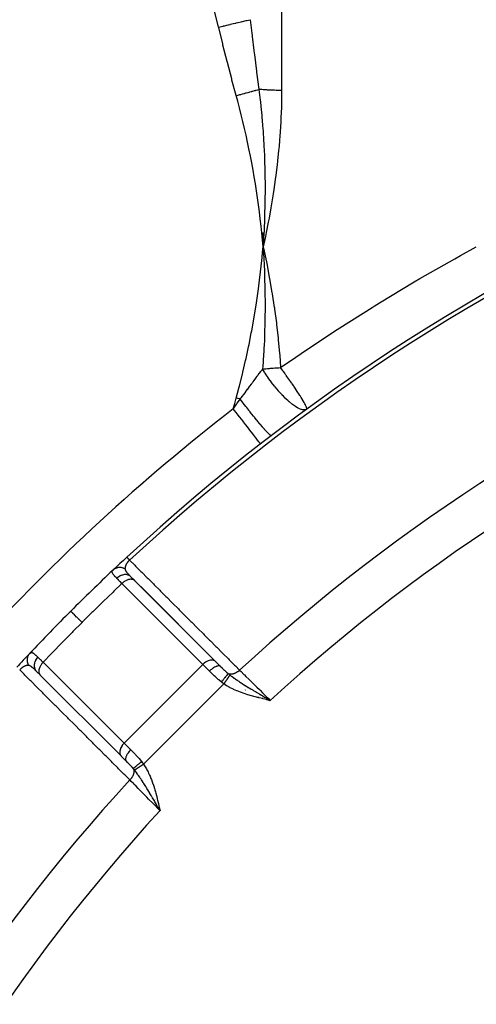
# Model space of a CAD drawing. Units: millimetres. Extents: x -345 to 575, y -401 to 401.
# Drawn here: x -316 to -295, y 42 to 86 of the extents above; entities that cross this region are included whole.
import ezdxf

# ---------------------------------------------------------------- set-up
doc = ezdxf.new("R2010")
doc.units = ezdxf.units.MM
doc.linetypes.add('DASHED', pattern=[9.652, 8.128, -1.524])
doc.layers.add('nevidi', color=4, linetype='DASHED')

msp = doc.modelspace()

# ---------------------------------------------------------------- linework, layer by layer
at = {"color": 2}
for p, q in [((-305.058, 76.632), (-305, 76)), ((-305.05, 76.633), (-305, 76)), ((-305.043, 76.634), (-305, 76)), ((-305.036, 76.634), (-305, 76)), ((-305.029, 76.635), (-305, 76)), ((-305.021, 76.636), (-305, 76)), ((-305.014, 76.637), (-305, 76)), ((-305.007, 76.637), (-305, 76)), ((-304.971, 76.641), (-305, 76)), ((-304.985, 76.64), (-305, 76)), ((-304.978, 76.64), (-305, 76)), ((-304.992, 76.639), (-305, 76)), ((-305, 76.638), (-305, 76)), ((-305.116, 67.149), (-305.118, 67.151)), ((-310.936, 61.179), (-310.768, 61.011)), ((-310.832, 61.075), (-310.884, 61.126)), ((-307.14, 57.382), (-310.772, 61.014)), ((-310.761, 61.003), (-310.772, 61.014)), ((-307.093, 57.335), (-310.499, 60.742)), ((-306.913, 57.154), (-307.14, 57.382)), ((-306.905, 57.148), (-306.913, 57.154)), ((-306.905, 57.148), (-306.912, 57.154)), ((-315.003, 56.761), (-315.179, 56.936)), ((-315.179, 56.936), (-315.173, 56.931)), ((-315.126, 56.884), (-315.118, 56.876)), ((-315.013, 56.771), (-311.381, 53.139)), ((-315.013, 56.771), (-315.003, 56.761)), ((-304.84, 55.719), (-304.682, 55.632)), ((-304.839, 55.722), (-304.682, 55.632)), ((-304.839, 55.72), (-304.682, 55.632)), ((-304.85, 55.675), (-304.682, 55.632)), ((-304.85, 55.674), (-304.682, 55.632)), ((-304.85, 55.672), (-304.682, 55.632)), ((-304.849, 55.679), (-304.682, 55.632)), ((-304.849, 55.677), (-304.682, 55.632)), ((-304.848, 55.684), (-304.682, 55.632)), ((-304.848, 55.682), (-304.682, 55.632)), ((-304.848, 55.68), (-304.682, 55.632)), ((-304.847, 55.687), (-304.682, 55.632)), ((-304.847, 55.686), (-304.682, 55.632)), ((-304.846, 55.693), (-304.682, 55.632)), ((-304.846, 55.691), (-304.682, 55.632)), ((-304.846, 55.689), (-304.682, 55.632)), ((-304.845, 55.696), (-304.682, 55.632)), ((-304.845, 55.694), (-304.682, 55.632)), ((-304.844, 55.701), (-304.682, 55.632)), ((-304.844, 55.7), (-304.682, 55.632)), ((-304.844, 55.698), (-304.682, 55.632)), ((-304.843, 55.705), (-304.682, 55.632)), ((-304.843, 55.703), (-304.682, 55.632)), ((-304.842, 55.71), (-304.682, 55.632)), ((-304.842, 55.708), (-304.682, 55.632)), ((-304.842, 55.706), (-304.682, 55.632)), ((-304.841, 55.713), (-304.682, 55.632)), ((-304.841, 55.712), (-304.682, 55.632)), ((-304.84, 55.717), (-304.682, 55.632)), ((-304.84, 55.715), (-304.682, 55.632)), ((-304.787, 55.693), (-304.734, 55.662)), ((-311.381, 53.139), (-311.371, 53.129)), ((-311.148, 52.905), (-311.371, 53.129)), ((-309.716, 50.828), (-309.632, 50.682)), ((-309.714, 50.828), (-309.632, 50.682)), ((-309.712, 50.828), (-309.632, 50.682)), ((-309.711, 50.829), (-309.632, 50.682)), ((-309.709, 50.829), (-309.632, 50.682)), ((-309.708, 50.829), (-309.632, 50.682)), ((-309.706, 50.83), (-309.632, 50.682)), ((-309.705, 50.83), (-309.632, 50.682)), ((-309.703, 50.831), (-309.632, 50.682)), ((-309.701, 50.831), (-309.632, 50.682)), ((-309.7, 50.831), (-309.632, 50.682)), ((-309.698, 50.832), (-309.632, 50.682)), ((-309.697, 50.832), (-309.632, 50.682)), ((-309.695, 50.832), (-309.632, 50.682)), ((-309.694, 50.833), (-309.632, 50.682)), ((-309.692, 50.833), (-309.632, 50.682)), ((-309.69, 50.833), (-309.632, 50.682)), ((-309.689, 50.834), (-309.632, 50.682)), ((-309.687, 50.834), (-309.632, 50.682)), ((-309.686, 50.834), (-309.632, 50.682)), ((-309.684, 50.835), (-309.632, 50.682)), ((-309.683, 50.835), (-309.632, 50.682)), ((-309.681, 50.836), (-309.632, 50.682)), ((-309.679, 50.836), (-309.632, 50.682)), ((-309.678, 50.836), (-309.632, 50.682)), ((-309.676, 50.837), (-309.632, 50.682)), ((-309.675, 50.837), (-309.632, 50.682)), ((-309.673, 50.837), (-309.632, 50.682)), ((-309.672, 50.838), (-309.632, 50.682)), ((-309.67, 50.838), (-309.632, 50.682)), ((-309.668, 50.838), (-309.632, 50.682))]:
    msp.add_line(p, q, dxfattribs=at)
for points in [[(-304.994, 76.093), (-304.995, 76.082), (-305, 76)], [(-305, 76), (-304.969, 75.449), (-304.965, 75.365), (-304.964, 75.358), (-304.962, 75.3)], [(-311.12, 62.062), (-311.121, 62.062), (-311.121, 62.063)], [(-309.632, 50.682), (-309.688, 50.778), (-309.717, 50.828)]]:
    msp.add_lwpolyline(points, dxfattribs=at)
for radius, start, end in [(90, 92.2252, 132.7748), (90, 132.7748, 133.31633), (90, 132.7748, 133.31099), (90, 133.31633, 135), (90, 135, 136.68367), (90, 135, 135.0308), (90, 135.67952, 135.69624), (90, 136.68367, 137.2252), (90, 136.60858, 136.68367), (55.5, 101.4316, 168.5684), (55, 119.4485, 150.5515)]:
    msp.add_arc((-250, -4), radius, start, end, dxfattribs=at)
at = {"layer": 'nevidi', "color": 7, "linetype": 'Continuous'}
for p, q in [((-304.172, 109.226), (-304.172, 83.026)), ((-305.118, 67.151), (-305.123, 67.158)), ((-307.709, 57.245), (-311.342, 60.877)), ((-310.065, 60.313), (-310.066, 60.312)), ((-314.877, 57.342), (-311.245, 53.709)), ((-307.709, 57.245), (-311.245, 53.709)), ((-307.411, 56.947), (-307.709, 57.245)), ((-306.767, 56.369), (-310.369, 52.767)), ((-305.669, 56.215), (-305.669, 56.215)), ((-305.802, 56.097), (-305.801, 56.098)), ((-305.212, 55.783), (-305.211, 55.784)), ((-305.205, 55.793), (-305.205, 55.794)), ((-305.166, 55.848), (-305.163, 55.852)), ((-314.645, 55.708), (-314.646, 55.706)), ((-311.245, 53.709), (-310.947, 53.411)), ((-310.043, 51.863), (-310.042, 51.864)), ((-309.971, 51.945), (-309.97, 51.946)), ((-310.206, 51.679), (-310.205, 51.68)), ((-310.175, 51.714), (-310.174, 51.715)), ((-310.163, 51.728), (-310.162, 51.729)), ((-309.881, 51.141), (-309.88, 51.142)), ((-309.866, 51.153), (-309.865, 51.153)), ((-309.846, 51.167), (-309.845, 51.168)), ((-309.825, 51.182), (-309.823, 51.183))]:
    msp.add_line(p, q, dxfattribs=at)
for points in [[(-307, 85.871), (-307.365, 87.33), (-307.398, 87.455), (-307.836, 88.988), (-307.874, 89.111), (-308.36, 90.628), (-308.401, 90.751), (-308.933, 92.254), (-308.977, 92.375), (-309.551, 93.863), (-309.565, 93.898)], [(-307, 85.871), (-306.799, 85.918), (-306.787, 85.921), (-306.749, 85.93), (-306.737, 85.933), (-306.571, 85.972), (-306.559, 85.974), (-306.484, 85.992), (-306.473, 85.995), (-306.349, 86.024), (-306.338, 86.026), (-306.23, 86.051), (-306.22, 86.054), (-306.137, 86.073), (-306.126, 86.076), (-305.991, 86.107), (-305.981, 86.11), (-305.936, 86.12), (-305.926, 86.123), (-305.771, 86.159), (-305.762, 86.161), (-305.75, 86.164), (-305.741, 86.166), (-305.586, 86.202)], [(-306.21, 82.791), (-306.401, 83.49), (-306.414, 83.541), (-306.607, 84.276), (-306.62, 84.327), (-306.806, 85.064), (-306.818, 85.115), (-306.996, 85.854), (-307, 85.871)], [(-305.586, 86.202), (-305.514, 85.593), (-305.501, 85.492), (-305.495, 85.441), (-305.418, 84.821), (-305.402, 84.694), (-305.396, 84.642), (-305.3, 83.892), (-305.298, 83.882), (-305.293, 83.841), (-305.193, 83.089), (-305.191, 83.072)], [(-306.21, 82.791), (-306.172, 82.801), (-306.162, 82.804), (-306.091, 82.823), (-306.082, 82.826), (-306.047, 82.836), (-306.039, 82.838), (-306.011, 82.846), (-306.001, 82.848), (-305.931, 82.868), (-305.921, 82.87), (-305.866, 82.886), (-305.858, 82.888), (-305.852, 82.89), (-305.842, 82.892), (-305.773, 82.911), (-305.763, 82.914), (-305.695, 82.933), (-305.688, 82.935), (-305.685, 82.935), (-305.68, 82.937), (-305.618, 82.954), (-305.608, 82.957), (-305.542, 82.975), (-305.533, 82.978), (-305.514, 82.983), (-305.507, 82.985), (-305.467, 82.996), (-305.458, 82.998), (-305.393, 83.016), (-305.384, 83.018), (-305.347, 83.029), (-305.34, 83.031), (-305.321, 83.036), (-305.312, 83.038), (-305.25, 83.056), (-305.242, 83.058), (-305.191, 83.072)], [(-305, 76), (-305.028, 76.304), (-305.061, 76.632), (-305.094, 76.935), (-305.132, 77.263), (-305.169, 77.566), (-305.213, 77.893), (-305.255, 78.195), (-305.303, 78.522), (-305.351, 78.823), (-305.404, 79.149), (-305.456, 79.449), (-305.516, 79.774), (-305.573, 80.073), (-305.637, 80.396), (-305.699, 80.695), (-305.769, 81.017), (-305.837, 81.314), (-305.912, 81.635), (-305.985, 81.931), (-306.066, 82.251), (-306.144, 82.546), (-306.21, 82.791)], [(-304.172, 83.026), (-304.234, 83.026), (-304.243, 83.026), (-304.271, 83.027), (-304.321, 83.027), (-304.331, 83.027), (-304.409, 83.028), (-304.418, 83.029), (-304.496, 83.03), (-304.505, 83.031), (-304.543, 83.032), (-304.582, 83.033), (-304.591, 83.033), (-304.667, 83.036), (-304.677, 83.037), (-304.752, 83.04), (-304.761, 83.041), (-304.809, 83.043), (-304.835, 83.045), (-304.844, 83.045), (-304.917, 83.05), (-304.926, 83.05), (-304.998, 83.055), (-305.007, 83.056), (-305.062, 83.06), (-305.077, 83.062), (-305.086, 83.062), (-305.155, 83.068), (-305.163, 83.069), (-305.191, 83.072)], [(-305.191, 83.072), (-305.16, 82.822), (-305.133, 82.592), (-305.123, 82.506), (-305.122, 82.495), (-305.086, 82.147), (-305.065, 81.936), (-305.059, 81.868), (-305.057, 81.84), (-305.026, 81.472), (-305.011, 81.282), (-305.007, 81.227), (-305.004, 81.187), (-304.979, 80.797), (-304.97, 80.63), (-304.967, 80.583), (-304.965, 80.534), (-304.946, 80.121), (-304.94, 79.977), (-304.939, 79.936), (-304.937, 79.882), (-304.925, 79.445), (-304.922, 79.326), (-304.922, 79.285), (-304.921, 79.231), (-304.916, 78.768), (-304.916, 78.677), (-304.916, 78.632), (-304.916, 78.581), (-304.92, 78.089), (-304.92, 78.027), (-304.921, 77.977), (-304.922, 77.933), (-304.934, 77.411), (-304.935, 77.38), (-304.937, 77.32), (-304.938, 77.286), (-304.96, 76.739), (-304.96, 76.735), (-304.963, 76.661)], [(-304.172, 83.026), (-304.172, 82.909), (-304.178, 82.451), (-304.183, 82.263), (-304.2, 81.805), (-304.209, 81.617), (-304.236, 81.159), (-304.25, 80.972), (-304.263, 80.793), (-304.287, 80.513), (-304.305, 80.325), (-304.352, 79.866), (-304.374, 79.678), (-304.43, 79.22), (-304.455, 79.032), (-304.521, 78.574), (-304.549, 78.387), (-304.624, 77.928), (-304.655, 77.747), (-304.738, 77.284), (-304.772, 77.104), (-304.864, 76.641), (-304.902, 76.458), (-305, 76)], [(-306.21, 69.209), (-306.089, 69.66), (-306.064, 69.757), (-305.934, 70.276), (-305.91, 70.372), (-305.789, 70.893), (-305.768, 70.99), (-305.656, 71.513), (-305.636, 71.61), (-305.533, 72.134), (-305.515, 72.232), (-305.42, 72.757), (-305.404, 72.855), (-305.318, 73.383), (-305.303, 73.481), (-305.226, 74.01), (-305.212, 74.108), (-305.144, 74.639), (-305.132, 74.737), (-305.072, 75.269), (-305.061, 75.368), (-305.009, 75.901), (-305, 76)], [(-305, 76), (-304.985, 75.934), (-304.856, 75.32), (-304.843, 75.254), (-304.724, 74.638), (-304.712, 74.571), (-304.604, 73.954), (-304.593, 73.887), (-304.5, 73.283), (-304.498, 73.269), (-304.488, 73.202), (-304.405, 72.583), (-304.397, 72.516), (-304.327, 71.897), (-304.32, 71.829), (-304.264, 71.21), (-304.258, 71.142), (-304.22, 70.577)], [(-304.22, 70.577), (-303.538, 71.048), (-303.296, 71.213), (-301.799, 72.209), (-301.553, 72.368), (-300.108, 73.283), (-300.023, 73.336), (-299.773, 73.49), (-298.219, 74.424), (-297.965, 74.573), (-296.396, 75.469), (-296.139, 75.612), (-295.431, 76)], [(-304.962, 75.3), (-304.941, 74.806), (-304.938, 74.714), (-304.937, 74.679), (-304.935, 74.6), (-304.924, 74.159), (-304.922, 74.068), (-304.921, 74.001), (-304.92, 73.903), (-304.916, 73.509), (-304.916, 73.422), (-304.916, 73.326), (-304.916, 73.209), (-304.92, 72.857), (-304.921, 72.774), (-304.923, 72.654), (-304.926, 72.516), (-304.934, 72.207), (-304.937, 72.124), (-304.942, 71.986), (-304.948, 71.827), (-304.96, 71.556), (-304.964, 71.473), (-304.972, 71.323), (-304.983, 71.14), (-304.998, 70.904), (-305.004, 70.821), (-305.015, 70.664), (-305.027, 70.511)], [(-306.029, 69.159), (-305.998, 69.202), (-305.971, 69.239), (-305.938, 69.283), (-305.875, 69.37), (-305.816, 69.449), (-305.783, 69.494), (-305.777, 69.502), (-305.735, 69.559), (-305.703, 69.603), (-305.695, 69.614), (-305.665, 69.653), (-305.611, 69.727), (-305.597, 69.746), (-305.53, 69.836), (-305.519, 69.851), (-305.498, 69.879), (-305.478, 69.907), (-305.453, 69.94), (-305.406, 70.003), (-305.379, 70.04), (-305.319, 70.12), (-305.308, 70.135), (-305.265, 70.192), (-305.249, 70.214), (-305.24, 70.227), (-305.238, 70.229), (-305.225, 70.247), (-305.174, 70.315), (-305.161, 70.333), (-305.111, 70.399), (-305.088, 70.43), (-305.05, 70.48), (-305.027, 70.511)], [(-305.027, 70.511), (-304.972, 70.517), (-304.966, 70.518), (-304.935, 70.521), (-304.891, 70.525), (-304.885, 70.526), (-304.809, 70.533), (-304.802, 70.534), (-304.726, 70.541), (-304.719, 70.542), (-304.675, 70.545), (-304.641, 70.548), (-304.635, 70.549), (-304.556, 70.555), (-304.549, 70.556), (-304.471, 70.561), (-304.464, 70.562), (-304.406, 70.566), (-304.384, 70.567), (-304.377, 70.568), (-304.298, 70.573), (-304.291, 70.573), (-304.22, 70.577)], [(-304.912, 70.325), (-304.917, 70.333), (-304.923, 70.343), (-304.939, 70.367), (-304.991, 70.451), (-305.027, 70.511)], [(-303.041, 68.709), (-303.081, 68.688), (-303.098, 68.682), (-303.101, 68.682), (-303.126, 68.677), (-303.176, 68.675), (-303.182, 68.675), (-303.186, 68.676), (-303.232, 68.682), (-303.284, 68.696), (-303.288, 68.697), (-303.296, 68.7), (-303.366, 68.727), (-303.369, 68.729), (-303.399, 68.743), (-303.405, 68.746), (-303.455, 68.772), (-303.53, 68.817), (-303.536, 68.82), (-303.556, 68.833), (-303.643, 68.892), (-303.674, 68.915), (-303.679, 68.918), (-303.68, 68.919), (-303.825, 69.036), (-303.828, 69.038), (-303.832, 69.042), (-303.875, 69.08), (-303.982, 69.179), (-303.989, 69.186), (-304.008, 69.204), (-304.091, 69.287), (-304.144, 69.341), (-304.151, 69.349), (-304.226, 69.429), (-304.299, 69.511), (-304.307, 69.52), (-304.314, 69.528), (-304.468, 69.711), (-304.475, 69.72), (-304.475, 69.72), (-304.498, 69.749), (-304.625, 69.913), (-304.632, 69.922), (-304.686, 69.995), (-304.74, 70.071), (-304.776, 70.121), (-304.782, 70.131), (-304.861, 70.247), (-304.912, 70.325)], [(-304.035, 70.325), (-304.086, 70.395), (-304.127, 70.452), (-304.134, 70.461), (-304.148, 70.48), (-304.22, 70.577)], [(-303.041, 68.709), (-303.038, 68.713), (-303.037, 68.72), (-303.036, 68.727), (-303.037, 68.729), (-303.038, 68.743), (-303.039, 68.745), (-303.048, 68.779), (-303.048, 68.779), (-303.057, 68.806), (-303.068, 68.832), (-303.078, 68.855), (-303.096, 68.892), (-303.096, 68.892), (-303.103, 68.906), (-303.13, 68.956), (-303.156, 69.003), (-303.158, 69.006), (-303.201, 69.08), (-303.202, 69.081), (-303.235, 69.136), (-303.24, 69.144), (-303.291, 69.227), (-303.328, 69.287), (-303.33, 69.291), (-303.355, 69.331), (-303.394, 69.393), (-303.44, 69.463), (-303.471, 69.511), (-303.513, 69.574), (-303.514, 69.576), (-303.563, 69.65), (-303.63, 69.749), (-303.644, 69.768), (-303.699, 69.849), (-303.72, 69.88), (-303.784, 69.973), (-303.8, 69.995), (-303.842, 70.056), (-303.932, 70.183), (-303.965, 70.228), (-303.978, 70.247), (-303.993, 70.267), (-304.035, 70.325)], [(-306.341, 68.73), (-306.277, 68.965), (-306.276, 68.97), (-306.21, 69.209)], [(-306.341, 68.73), (-306.322, 68.756), (-306.263, 68.838), (-306.185, 68.945), (-306.183, 68.949), (-306.18, 68.952), (-306.163, 68.976), (-306.104, 69.058), (-306.029, 69.159)], [(-306.029, 69.159), (-306.055, 69.167), (-306.064, 69.169), (-306.118, 69.184), (-306.12, 69.184), (-306.139, 69.19), (-306.148, 69.192), (-306.21, 69.209)], [(-304.634, 67.52), (-304.647, 67.52), (-304.648, 67.521), (-304.652, 67.522), (-304.652, 67.523), (-304.677, 67.539), (-304.678, 67.54), (-304.691, 67.55), (-304.692, 67.55), (-304.721, 67.576), (-304.723, 67.578), (-304.749, 67.603), (-304.75, 67.604), (-304.78, 67.633), (-304.782, 67.636), (-304.826, 67.681), (-304.827, 67.683), (-304.852, 67.709), (-304.855, 67.713), (-304.92, 67.784), (-304.922, 67.786), (-304.936, 67.802), (-304.94, 67.807), (-305.029, 67.908), (-305.031, 67.911), (-305.032, 67.912), (-305.037, 67.917), (-305.138, 68.037), (-305.143, 68.042), (-305.152, 68.052), (-305.155, 68.056), (-305.254, 68.175), (-305.259, 68.181), (-305.286, 68.215), (-305.289, 68.218), (-305.376, 68.325), (-305.382, 68.331), (-305.431, 68.392), (-305.434, 68.396), (-305.505, 68.484), (-305.51, 68.491), (-305.582, 68.581), (-305.585, 68.585), (-305.638, 68.652), (-305.643, 68.659), (-305.737, 68.779), (-305.74, 68.783), (-305.773, 68.825), (-305.779, 68.833), (-305.894, 68.983), (-305.898, 68.987), (-305.909, 69.002), (-305.915, 69.01), (-306.029, 69.159)], [(-305.123, 67.158), (-305.137, 67.175), (-305.148, 67.19), (-305.149, 67.191), (-305.177, 67.227), (-305.191, 67.245), (-305.192, 67.247), (-305.238, 67.306), (-305.251, 67.323), (-305.253, 67.325), (-305.319, 67.411), (-305.329, 67.423), (-305.331, 67.425), (-305.419, 67.54), (-305.421, 67.543), (-305.423, 67.545), (-305.528, 67.68), (-305.53, 67.683), (-305.535, 67.69), (-305.647, 67.834), (-305.649, 67.837), (-305.666, 67.858), (-305.776, 68.001), (-305.779, 68.005), (-305.809, 68.043), (-305.915, 68.179), (-305.918, 68.183), (-305.961, 68.24), (-306.059, 68.366), (-306.062, 68.37), (-306.12, 68.445), (-306.208, 68.558), (-306.211, 68.563), (-306.284, 68.656), (-306.341, 68.73)], [(-310.999, 61.931), (-311.002, 61.929), (-311.006, 61.926), (-311.007, 61.925), (-311.018, 61.915), (-311.019, 61.913), (-311.03, 61.903), (-311.031, 61.902), (-311.041, 61.892), (-311.041, 61.892), (-311.042, 61.89), (-311.049, 61.883), (-311.052, 61.88), (-311.053, 61.879), (-311.063, 61.868), (-311.064, 61.867), (-311.073, 61.856), (-311.074, 61.855), (-311.083, 61.844), (-311.084, 61.844), (-311.084, 61.843), (-311.092, 61.833), (-311.093, 61.832), (-311.094, 61.831), (-311.102, 61.82), (-311.103, 61.818), (-311.111, 61.808), (-311.112, 61.806), (-311.12, 61.795), (-311.12, 61.794), (-311.121, 61.793), (-311.127, 61.783), (-311.128, 61.781), (-311.131, 61.778), (-311.135, 61.771), (-311.136, 61.769), (-311.142, 61.758), (-311.143, 61.757), (-311.149, 61.746), (-311.15, 61.745), (-311.151, 61.741), (-311.155, 61.734), (-311.156, 61.733), (-311.161, 61.722), (-311.162, 61.72), (-311.162, 61.72), (-311.167, 61.71), (-311.167, 61.708), (-311.172, 61.698), (-311.172, 61.696), (-311.176, 61.688), (-311.177, 61.686), (-311.177, 61.684), (-311.181, 61.674), (-311.181, 61.673), (-311.185, 61.662), (-311.185, 61.661), (-311.186, 61.66), (-311.188, 61.651), (-311.189, 61.65), (-311.191, 61.64), (-311.192, 61.638), (-311.192, 61.636), (-311.194, 61.628), (-311.195, 61.627), (-311.197, 61.617), (-311.197, 61.616), (-311.199, 61.607), (-311.199, 61.606), (-311.2, 61.599), (-311.2, 61.596), (-311.2, 61.595), (-311.202, 61.586), (-311.202, 61.585), (-311.202, 61.584), (-311.203, 61.575), (-311.203, 61.574), (-311.203, 61.565), (-311.203, 61.564), (-311.204, 61.555), (-311.204, 61.554), (-311.203, 61.545), (-311.203, 61.544), (-311.203, 61.54), (-311.203, 61.538)], [(-310.999, 61.931), (-311.01, 61.943), (-311.011, 61.944), (-311.019, 61.953), (-311.032, 61.967), (-311.04, 61.975), (-311.041, 61.977), (-311.052, 61.988), (-311.058, 61.995), (-311.067, 62.005), (-311.069, 62.007), (-311.075, 62.013), (-311.084, 62.023), (-311.089, 62.028), (-311.096, 62.036), (-311.1, 62.041), (-311.105, 62.046), (-311.106, 62.047), (-311.109, 62.05), (-311.114, 62.055), (-311.116, 62.057), (-311.116, 62.057), (-311.118, 62.06), (-311.12, 62.061), (-311.12, 62.062)], [(-310.999, 61.931), (-310.769, 61.701), (-310.732, 61.664), (-310.488, 61.42), (-310.452, 61.384), (-310.208, 61.14), (-310.171, 61.103), (-309.928, 60.859), (-309.891, 60.823), (-309.647, 60.579), (-309.611, 60.542), (-309.367, 60.299), (-309.33, 60.262), (-309.087, 60.018), (-309.05, 59.982), (-308.806, 59.738), (-308.77, 59.701), (-308.526, 59.457), (-308.489, 59.421), (-308.245, 59.177), (-308.209, 59.14), (-307.965, 58.896), (-307.928, 58.86), (-307.685, 58.616), (-307.648, 58.579), (-307.404, 58.335), (-307.368, 58.299), (-307.124, 58.055), (-307.087, 58.018), (-306.843, 57.774), (-306.807, 57.738), (-306.563, 57.494), (-306.527, 57.457), (-306.283, 57.213), (-306.246, 57.177), (-306.057, 56.988)], [(-311.573, 61.114), (-311.575, 61.117), (-311.602, 61.144), (-311.607, 61.15), (-311.639, 61.184), (-311.644, 61.189), (-311.652, 61.197), (-311.668, 61.216), (-311.673, 61.22), (-311.677, 61.225), (-311.702, 61.255), (-311.706, 61.259), (-311.725, 61.283), (-311.728, 61.287), (-311.731, 61.291), (-311.737, 61.299), (-311.749, 61.316), (-311.751, 61.32), (-311.765, 61.344), (-311.767, 61.347), (-311.771, 61.357), (-311.775, 61.368), (-311.776, 61.37), (-311.777, 61.373), (-311.781, 61.394), (-311.782, 61.397), (-311.781, 61.417), (-311.78, 61.42), (-311.78, 61.421), (-311.778, 61.429), (-311.774, 61.439), (-311.773, 61.442), (-311.762, 61.461), (-311.759, 61.464), (-311.742, 61.482)], [(-311.203, 61.538), (-311.218, 61.545), (-311.234, 61.553), (-311.24, 61.556), (-311.253, 61.561), (-311.275, 61.569), (-311.278, 61.57), (-311.284, 61.573), (-311.311, 61.581), (-311.323, 61.584), (-311.329, 61.585), (-311.333, 61.586), (-311.369, 61.593), (-311.37, 61.593), (-311.375, 61.594), (-311.393, 61.596), (-311.414, 61.598), (-311.421, 61.598), (-311.43, 61.599), (-311.452, 61.599), (-311.46, 61.598), (-311.466, 61.598), (-311.489, 61.596), (-311.505, 61.594), (-311.511, 61.594), (-311.511, 61.593), (-311.547, 61.587), (-311.55, 61.586), (-311.556, 61.584), (-311.568, 61.581), (-311.592, 61.573), (-311.598, 61.571), (-311.602, 61.569), (-311.622, 61.561), (-311.633, 61.556), (-311.639, 61.553), (-311.655, 61.545), (-311.672, 61.535), (-311.673, 61.534), (-311.678, 61.532), (-311.703, 61.515), (-311.709, 61.51), (-311.714, 61.507), (-311.72, 61.501), (-311.742, 61.482)], [(-311.203, 61.538), (-311.203, 61.536), (-311.202, 61.522), (-311.201, 61.519), (-311.201, 61.519), (-311.196, 61.499), (-311.195, 61.496), (-311.191, 61.484), (-311.187, 61.476), (-311.186, 61.472), (-311.186, 61.472), (-311.174, 61.451), (-311.172, 61.447), (-311.158, 61.425), (-311.156, 61.421), (-311.153, 61.417), (-311.139, 61.398), (-311.136, 61.395), (-311.117, 61.37), (-311.114, 61.367), (-311.104, 61.355), (-311.092, 61.342), (-311.089, 61.338), (-311.076, 61.323), (-311.065, 61.312), (-311.061, 61.307), (-311.042, 61.286), (-311.036, 61.28), (-311.032, 61.276), (-311.005, 61.248), (-311, 61.243), (-310.971, 61.214), (-310.967, 61.209), (-310.936, 61.179)], [(-310.936, 61.179), (-310.967, 61.206), (-310.969, 61.207), (-310.974, 61.211), (-311.009, 61.234), (-311.01, 61.234), (-311.017, 61.238), (-311.055, 61.255), (-311.057, 61.255), (-311.063, 61.258), (-311.104, 61.27), (-311.106, 61.27), (-311.113, 61.272), (-311.157, 61.278), (-311.158, 61.278), (-311.166, 61.279), (-311.211, 61.28), (-311.212, 61.28), (-311.22, 61.279), (-311.266, 61.274), (-311.268, 61.274), (-311.276, 61.273), (-311.322, 61.262), (-311.324, 61.262), (-311.331, 61.259), (-311.377, 61.243), (-311.379, 61.242), (-311.386, 61.239), (-311.431, 61.218), (-311.433, 61.217), (-311.44, 61.213), (-311.483, 61.187), (-311.485, 61.186), (-311.492, 61.181), (-311.532, 61.151), (-311.533, 61.15), (-311.54, 61.144), (-311.573, 61.114)], [(-311.342, 60.877), (-311.413, 60.95), (-311.424, 60.962), (-311.44, 60.978), (-311.462, 61), (-311.493, 61.032), (-311.503, 61.043), (-311.555, 61.096), (-311.565, 61.107), (-311.573, 61.114)], [(-310.772, 61.014), (-310.787, 61.025), (-310.788, 61.026), (-310.808, 61.038), (-310.822, 61.046), (-310.823, 61.046), (-310.849, 61.056), (-310.861, 61.06), (-310.863, 61.06), (-310.895, 61.067), (-310.905, 61.068), (-310.906, 61.068), (-310.945, 61.07), (-310.951, 61.07), (-310.952, 61.07), (-310.998, 61.066), (-311, 61.065), (-311.001, 61.065), (-311.05, 61.054), (-311.052, 61.054), (-311.053, 61.054), (-311.102, 61.037), (-311.104, 61.036), (-311.109, 61.034), (-311.154, 61.014), (-311.156, 61.013), (-311.165, 61.008), (-311.205, 60.985), (-311.207, 60.984), (-311.22, 60.975), (-311.255, 60.951), (-311.257, 60.95), (-311.274, 60.937), (-311.303, 60.913), (-311.304, 60.912), (-311.325, 60.893), (-311.342, 60.877)], [(-311.342, 60.877), (-311.707, 60.53), (-311.739, 60.499), (-312.182, 60.072), (-312.214, 60.041), (-312.654, 59.611), (-312.686, 59.579), (-313.123, 59.146), (-313.134, 59.134)], [(-313.134, 59.134), (-313.25, 59.25), (-313.255, 59.255), (-313.256, 59.256), (-313.261, 59.261), (-313.366, 59.366), (-313.37, 59.37), (-313.371, 59.371), (-313.375, 59.375), (-313.463, 59.463), (-313.466, 59.466), (-313.467, 59.467), (-313.471, 59.471), (-313.54, 59.54), (-313.543, 59.543), (-313.543, 59.543), (-313.546, 59.546), (-313.595, 59.595), (-313.597, 59.597), (-313.597, 59.597), (-313.599, 59.599), (-313.629, 59.629), (-313.63, 59.63), (-313.63, 59.63), (-313.631, 59.631), (-313.64, 59.64)], [(-313.134, 59.134), (-313.544, 58.722), (-313.579, 58.686), (-314.006, 58.25), (-314.041, 58.214), (-314.465, 57.775), (-314.499, 57.739), (-314.877, 57.342)], [(-315.482, 57.742), (-315.492, 57.731), (-315.503, 57.718), (-315.507, 57.714), (-315.515, 57.703), (-315.527, 57.685), (-315.529, 57.683), (-315.532, 57.678), (-315.545, 57.655), (-315.551, 57.644), (-315.553, 57.639), (-315.555, 57.635), (-315.569, 57.604), (-315.569, 57.602), (-315.571, 57.598), (-315.577, 57.582), (-315.583, 57.562), (-315.584, 57.556), (-315.587, 57.547), (-315.591, 57.525), (-315.592, 57.518), (-315.593, 57.511), (-315.596, 57.489), (-315.598, 57.473), (-315.598, 57.467), (-315.598, 57.467), (-315.599, 57.43), (-315.599, 57.427), (-315.598, 57.421), (-315.598, 57.408), (-315.595, 57.381), (-315.594, 57.375), (-315.593, 57.37), (-315.59, 57.348), (-315.587, 57.335), (-315.585, 57.329), (-315.581, 57.311), (-315.575, 57.29), (-315.574, 57.289), (-315.573, 57.284), (-315.561, 57.253), (-315.558, 57.246), (-315.556, 57.24), (-315.552, 57.232), (-315.538, 57.203)], [(-315.482, 57.742), (-315.466, 57.757), (-315.463, 57.759), (-315.445, 57.772), (-315.442, 57.773), (-315.435, 57.776), (-315.429, 57.778), (-315.423, 57.78), (-315.42, 57.781), (-315.4, 57.782), (-315.397, 57.782), (-315.379, 57.779), (-315.376, 57.778), (-315.372, 57.777), (-315.368, 57.775), (-315.35, 57.768), (-315.347, 57.766), (-315.323, 57.753), (-315.319, 57.751), (-315.313, 57.746), (-315.298, 57.737), (-315.294, 57.733), (-315.29, 57.73), (-315.263, 57.709), (-315.258, 57.706), (-315.233, 57.684), (-315.23, 57.681), (-315.225, 57.677), (-315.215, 57.668), (-315.194, 57.648), (-315.189, 57.644), (-315.155, 57.612), (-315.15, 57.607), (-315.136, 57.594), (-315.116, 57.574), (-315.114, 57.573)], [(-315.114, 57.573), (-315.149, 57.535), (-315.15, 57.533), (-315.155, 57.527), (-315.185, 57.486), (-315.186, 57.485), (-315.191, 57.478), (-315.216, 57.435), (-315.217, 57.433), (-315.221, 57.425), (-315.242, 57.381), (-315.242, 57.379), (-315.245, 57.371), (-315.261, 57.325), (-315.262, 57.324), (-315.264, 57.316), (-315.274, 57.27), (-315.274, 57.268), (-315.275, 57.26), (-315.28, 57.214), (-315.28, 57.212), (-315.28, 57.205), (-315.279, 57.16), (-315.278, 57.158), (-315.278, 57.151), (-315.271, 57.108), (-315.27, 57.106), (-315.269, 57.099), (-315.256, 57.058), (-315.255, 57.057), (-315.253, 57.05), (-315.235, 57.012), (-315.234, 57.01), (-315.231, 57.004), (-315.208, 56.97), (-315.207, 56.969), (-315.203, 56.963), (-315.179, 56.936)], [(-315.114, 57.573), (-315.054, 57.513), (-315.043, 57.503), (-315.022, 57.483), (-315, 57.461), (-314.974, 57.436), (-314.962, 57.424), (-314.89, 57.354), (-314.887, 57.351), (-314.877, 57.342)], [(-315.538, 57.203), (-315.543, 57.203), (-315.544, 57.203), (-315.553, 57.204), (-315.554, 57.204), (-315.563, 57.203), (-315.564, 57.203), (-315.573, 57.203), (-315.574, 57.203), (-315.575, 57.203), (-315.583, 57.202), (-315.585, 57.202), (-315.585, 57.202), (-315.594, 57.201), (-315.595, 57.2), (-315.605, 57.199), (-315.606, 57.199), (-315.615, 57.197), (-315.617, 57.197), (-315.618, 57.196), (-315.626, 57.195), (-315.628, 57.194), (-315.636, 57.192), (-315.637, 57.192), (-315.639, 57.192), (-315.649, 57.189), (-315.65, 57.189), (-315.66, 57.186), (-315.661, 57.185), (-315.664, 57.184), (-315.672, 57.182), (-315.673, 57.181), (-315.683, 57.177), (-315.685, 57.177), (-315.688, 57.176), (-315.695, 57.173), (-315.697, 57.172), (-315.707, 57.168), (-315.709, 57.167), (-315.711, 57.166), (-315.719, 57.162), (-315.721, 57.162), (-315.731, 57.156), (-315.733, 57.156), (-315.741, 57.151), (-315.744, 57.15), (-315.745, 57.149), (-315.756, 57.144), (-315.757, 57.143), (-315.758, 57.142), (-315.768, 57.136), (-315.77, 57.136), (-315.781, 57.129), (-315.782, 57.128), (-315.793, 57.121), (-315.793, 57.121), (-315.794, 57.12), (-315.805, 57.113), (-315.806, 57.112), (-315.807, 57.112), (-315.817, 57.104), (-315.819, 57.103), (-315.83, 57.095), (-315.831, 57.094), (-315.842, 57.085), (-315.843, 57.084), (-315.844, 57.083), (-315.854, 57.075), (-315.854, 57.075), (-315.855, 57.074), (-315.866, 57.065), (-315.867, 57.064), (-315.878, 57.054), (-315.879, 57.053), (-315.889, 57.043), (-315.89, 57.042), (-315.892, 57.041), (-315.9, 57.032), (-315.901, 57.032), (-315.902, 57.031), (-315.912, 57.02), (-315.913, 57.019), (-315.923, 57.008), (-315.925, 57.007), (-315.931, 56.999)], [(-315.179, 56.936), (-315.205, 56.962), (-315.209, 56.967), (-315.216, 56.974), (-315.238, 56.995), (-315.243, 57), (-315.271, 57.027), (-315.275, 57.031), (-315.286, 57.042), (-315.302, 57.057), (-315.307, 57.061), (-315.311, 57.065), (-315.323, 57.076), (-315.332, 57.084), (-315.337, 57.088), (-315.362, 57.109), (-315.366, 57.113), (-315.383, 57.127), (-315.39, 57.132), (-315.394, 57.135), (-315.417, 57.153), (-315.417, 57.153), (-315.421, 57.155), (-315.441, 57.169), (-315.443, 57.17), (-315.447, 57.172), (-315.468, 57.184), (-315.472, 57.185), (-315.484, 57.191), (-315.491, 57.193), (-315.492, 57.194), (-315.496, 57.195), (-315.515, 57.201), (-315.519, 57.201), (-315.519, 57.201), (-315.534, 57.203), (-315.536, 57.203), (-315.538, 57.203)], [(-315.032, 57.114), (-315.037, 57.102), (-315.038, 57.1), (-315.039, 57.096), (-315.054, 57.05), (-315.055, 57.049), (-315.057, 57.042), (-315.065, 57), (-315.065, 56.998), (-315.067, 56.988), (-315.07, 56.951), (-315.07, 56.949), (-315.07, 56.937), (-315.068, 56.904), (-315.068, 56.903), (-315.066, 56.889), (-315.06, 56.861), (-315.06, 56.86), (-315.055, 56.845), (-315.046, 56.822), (-315.045, 56.821), (-315.037, 56.805), (-315.026, 56.787), (-315.025, 56.786), (-315.013, 56.771)], [(-314.877, 57.342), (-314.89, 57.328), (-314.913, 57.303), (-314.914, 57.301), (-314.931, 57.282), (-314.951, 57.255), (-314.953, 57.253), (-314.967, 57.233), (-314.985, 57.205), (-314.986, 57.203), (-314.999, 57.182), (-315.014, 57.154), (-315.014, 57.152), (-315.025, 57.13), (-315.032, 57.114)], [(-307.14, 57.382), (-307.175, 57.406), (-307.217, 57.424), (-307.263, 57.435), (-307.312, 57.438), (-307.365, 57.433), (-307.421, 57.421), (-307.477, 57.402), (-307.533, 57.376), (-307.588, 57.343), (-307.642, 57.305), (-307.693, 57.261), (-307.709, 57.245)], [(-306.913, 57.154), (-306.922, 57.161), (-306.923, 57.162), (-306.938, 57.169), (-306.948, 57.173), (-306.949, 57.173), (-306.97, 57.178), (-306.978, 57.179), (-306.98, 57.179), (-307.007, 57.179), (-307.013, 57.178), (-307.015, 57.178), (-307.048, 57.173), (-307.051, 57.173), (-307.053, 57.172), (-307.093, 57.161), (-307.095, 57.16), (-307.137, 57.144), (-307.139, 57.143), (-307.141, 57.142), (-307.183, 57.121), (-307.185, 57.12), (-307.191, 57.116), (-307.23, 57.093), (-307.232, 57.092), (-307.242, 57.085), (-307.278, 57.061), (-307.28, 57.06), (-307.294, 57.049), (-307.325, 57.025), (-307.327, 57.023), (-307.345, 57.008), (-307.371, 56.985), (-307.373, 56.983), (-307.394, 56.963), (-307.411, 56.947)], [(-306.905, 57.148), (-306.897, 57.139), (-306.847, 57.09), (-306.835, 57.078), (-306.823, 57.067), (-306.761, 57.005), (-306.749, 56.995), (-306.737, 56.983), (-306.712, 56.959), (-306.661, 56.913), (-306.649, 56.901), (-306.645, 56.898), (-306.572, 56.834), (-306.563, 56.827)], [(-310.988, 52.057), (-311.213, 52.283), (-311.25, 52.319), (-311.494, 52.563), (-311.53, 52.6), (-311.774, 52.843), (-311.811, 52.88), (-312.055, 53.124), (-312.091, 53.16), (-312.335, 53.404), (-312.372, 53.441), (-312.616, 53.685), (-312.652, 53.721), (-312.896, 53.965), (-312.933, 54.002), (-313.177, 54.245), (-313.213, 54.282), (-313.457, 54.526), (-313.493, 54.562), (-313.738, 54.806), (-313.774, 54.843), (-314.018, 55.087), (-314.055, 55.123), (-314.299, 55.367), (-314.335, 55.403), (-314.579, 55.647), (-314.616, 55.684), (-314.859, 55.928), (-314.896, 55.964), (-315.14, 56.208), (-315.176, 56.245), (-315.42, 56.488), (-315.457, 56.525), (-315.701, 56.769), (-315.737, 56.805), (-315.931, 56.999)], [(-306.875, 56.452), (-306.997, 56.554), (-307.017, 56.571), (-307.019, 56.573), (-307.139, 56.682), (-307.157, 56.699), (-307.198, 56.738), (-307.272, 56.809), (-307.29, 56.826), (-307.366, 56.901), (-307.399, 56.935), (-307.411, 56.947)], [(-306.563, 56.826), (-306.572, 56.82), (-306.572, 56.819), (-306.574, 56.818), (-306.574, 56.818), (-306.585, 56.807), (-306.586, 56.807), (-306.59, 56.802), (-306.591, 56.802), (-306.602, 56.791), (-306.602, 56.79), (-306.611, 56.78), (-306.612, 56.78), (-306.621, 56.77), (-306.622, 56.769), (-306.636, 56.753), (-306.637, 56.752), (-306.643, 56.745), (-306.644, 56.744), (-306.664, 56.72), (-306.665, 56.72), (-306.667, 56.717), (-306.668, 56.716), (-306.694, 56.685), (-306.695, 56.684), (-306.696, 56.683), (-306.696, 56.682), (-306.722, 56.65), (-306.723, 56.649), (-306.73, 56.641), (-306.73, 56.64), (-306.752, 56.613), (-306.754, 56.611), (-306.765, 56.596), (-306.766, 56.595), (-306.783, 56.573), (-306.785, 56.571), (-306.803, 56.548), (-306.803, 56.547), (-306.815, 56.532), (-306.817, 56.53), (-306.841, 56.498), (-306.842, 56.497), (-306.848, 56.49), (-306.849, 56.488), (-306.875, 56.452)], [(-306.497, 56.773), (-306.498, 56.77), (-306.499, 56.769), (-306.502, 56.765), (-306.502, 56.764), (-306.506, 56.759), (-306.506, 56.759), (-306.506, 56.759), (-306.506, 56.758), (-306.51, 56.753), (-306.511, 56.752), (-306.515, 56.745), (-306.516, 56.744), (-306.519, 56.739), (-306.52, 56.738), (-306.52, 56.737), (-306.521, 56.736), (-306.526, 56.729), (-306.527, 56.727), (-306.533, 56.719), (-306.533, 56.718), (-306.537, 56.713), (-306.537, 56.712), (-306.539, 56.709), (-306.54, 56.708), (-306.546, 56.699), (-306.547, 56.697), (-306.554, 56.687), (-306.555, 56.686), (-306.558, 56.681), (-306.558, 56.681), (-306.562, 56.676), (-306.563, 56.674), (-306.57, 56.663), (-306.571, 56.661), (-306.579, 56.65), (-306.58, 56.648), (-306.582, 56.645), (-306.583, 56.645), (-306.588, 56.637), (-306.589, 56.635), (-306.597, 56.623), (-306.599, 56.621), (-306.607, 56.608), (-306.609, 56.606), (-306.609, 56.605), (-306.61, 56.604), (-306.617, 56.593), (-306.619, 56.591), (-306.627, 56.578), (-306.629, 56.575), (-306.638, 56.562), (-306.639, 56.561), (-306.639, 56.56), (-306.64, 56.56), (-306.649, 56.546), (-306.65, 56.543), (-306.66, 56.529), (-306.662, 56.527), (-306.67, 56.514), (-306.671, 56.513), (-306.671, 56.512), (-306.673, 56.51), (-306.683, 56.495), (-306.684, 56.493), (-306.694, 56.478), (-306.696, 56.475), (-306.703, 56.465), (-306.704, 56.464), (-306.706, 56.46), (-306.708, 56.458), (-306.718, 56.443), (-306.719, 56.44), (-306.73, 56.425), (-306.731, 56.423), (-306.737, 56.414), (-306.738, 56.413), (-306.742, 56.407), (-306.743, 56.405), (-306.754, 56.389), (-306.755, 56.387), (-306.766, 56.371), (-306.767, 56.369)], [(-306.057, 56.988), (-306.09, 56.958), (-306.096, 56.952), (-306.099, 56.95), (-306.1, 56.95), (-306.141, 56.918), (-306.144, 56.916), (-306.146, 56.914), (-306.151, 56.91), (-306.193, 56.884), (-306.194, 56.883), (-306.196, 56.882), (-306.205, 56.877), (-306.243, 56.857), (-306.246, 56.855), (-306.249, 56.854), (-306.26, 56.849), (-306.293, 56.835), (-306.297, 56.834), (-306.304, 56.831), (-306.315, 56.827), (-306.344, 56.818), (-306.347, 56.818), (-306.359, 56.815), (-306.369, 56.812), (-306.393, 56.808), (-306.396, 56.808), (-306.412, 56.806), (-306.422, 56.805), (-306.441, 56.804), (-306.444, 56.804), (-306.463, 56.805), (-306.472, 56.805), (-306.486, 56.806), (-306.489, 56.807), (-306.51, 56.81), (-306.519, 56.812), (-306.528, 56.815), (-306.531, 56.815), (-306.554, 56.823), (-306.562, 56.826), (-306.563, 56.827)], [(-306.563, 56.826), (-306.534, 56.803), (-306.53, 56.799), (-306.5, 56.775), (-306.497, 56.773)], [(-306.497, 56.773), (-306.488, 56.766), (-306.452, 56.738), (-306.433, 56.723), (-306.398, 56.697), (-306.397, 56.697), (-306.319, 56.64), (-306.314, 56.636), (-306.302, 56.627), (-306.277, 56.61), (-306.261, 56.599), (-306.202, 56.557), (-306.19, 56.55), (-306.174, 56.539), (-306.151, 56.523), (-306.099, 56.488), (-306.062, 56.464), (-306.021, 56.436), (-306.018, 56.434), (-305.992, 56.418), (-305.941, 56.385), (-305.93, 56.378), (-305.886, 56.35), (-305.882, 56.347), (-305.85, 56.328), (-305.79, 56.29), (-305.769, 56.277), (-305.746, 56.263), (-305.672, 56.217), (-305.653, 56.206), (-305.647, 56.202), (-305.62, 56.186), (-305.602, 56.175), (-305.534, 56.134), (-305.5, 56.113), (-305.483, 56.103), (-305.454, 56.086), (-305.414, 56.062), (-305.351, 56.024), (-305.304, 55.996), (-305.3, 55.994), (-305.291, 55.989), (-305.286, 55.985), (-305.199, 55.935), (-305.167, 55.916), (-305.15, 55.906), (-305.081, 55.865), (-305.046, 55.844), (-305.042, 55.842), (-304.995, 55.815), (-304.983, 55.807), (-304.915, 55.768), (-304.891, 55.754), (-304.87, 55.741), (-304.839, 55.723)], [(-306.057, 56.988), (-306.045, 56.976), (-305.995, 56.926), (-305.865, 56.799), (-305.84, 56.774), (-305.775, 56.709), (-305.647, 56.583), (-305.62, 56.556), (-305.538, 56.475), (-305.414, 56.353), (-305.385, 56.325), (-305.287, 56.228), (-305.171, 56.113), (-305.141, 56.084), (-305.027, 55.972), (-304.921, 55.868), (-304.891, 55.838), (-304.762, 55.711), (-304.682, 55.632)], [(-306.767, 56.369), (-306.815, 56.405), (-306.822, 56.41), (-306.827, 56.415), (-306.87, 56.448), (-306.875, 56.452)], [(-304.682, 55.632), (-304.847, 55.669), (-304.851, 55.67), (-305.016, 55.708), (-305.02, 55.709), (-305.185, 55.749), (-305.189, 55.749), (-305.353, 55.791), (-305.357, 55.792), (-305.52, 55.836), (-305.524, 55.837), (-305.687, 55.885), (-305.691, 55.886), (-305.851, 55.937), (-305.855, 55.939), (-306.014, 55.994), (-306.018, 55.996), (-306.175, 56.057), (-306.178, 56.059), (-306.332, 56.126), (-306.336, 56.128), (-306.487, 56.202), (-306.49, 56.204), (-306.637, 56.287), (-306.641, 56.289), (-306.767, 56.369)], [(-311.245, 53.709), (-311.258, 53.696), (-311.284, 53.668), (-311.299, 53.65), (-311.325, 53.615), (-311.335, 53.601), (-311.361, 53.561), (-311.367, 53.55), (-311.39, 53.505), (-311.393, 53.498), (-311.4, 53.482)], [(-311.4, 53.482), (-311.407, 53.464), (-311.413, 53.449), (-311.424, 53.409), (-311.428, 53.393), (-311.435, 53.356), (-311.437, 53.339), (-311.438, 53.305), (-311.437, 53.287), (-311.434, 53.257), (-311.43, 53.239), (-311.423, 53.213), (-311.416, 53.195), (-311.405, 53.173), (-311.395, 53.157), (-311.381, 53.139)], [(-310.947, 53.411), (-310.982, 53.375), (-310.983, 53.373), (-310.986, 53.37), (-311.022, 53.329), (-311.023, 53.327), (-311.029, 53.32), (-311.058, 53.282), (-311.06, 53.28), (-311.068, 53.268), (-311.091, 53.234), (-311.092, 53.232), (-311.102, 53.217), (-311.119, 53.187), (-311.12, 53.185), (-311.13, 53.166), (-311.142, 53.141), (-311.143, 53.139), (-311.152, 53.117), (-311.16, 53.097), (-311.16, 53.095), (-311.168, 53.07), (-311.172, 53.055), (-311.172, 53.053), (-311.177, 53.027), (-311.178, 53.016), (-311.178, 53.015), (-311.179, 52.988), (-311.179, 52.981), (-311.179, 52.98), (-311.174, 52.953), (-311.174, 52.95), (-311.173, 52.949), (-311.163, 52.925), (-311.162, 52.924), (-311.162, 52.923), (-311.148, 52.905)], [(-310.947, 53.411), (-310.901, 53.366), (-310.844, 53.308), (-310.826, 53.29), (-310.738, 53.198), (-310.716, 53.175), (-310.699, 53.157), (-310.589, 53.036), (-310.573, 53.019), (-310.571, 53.017), (-310.464, 52.89), (-310.452, 52.875)], [(-310.827, 52.563), (-310.859, 52.601), (-310.89, 52.636), (-310.901, 52.649), (-310.959, 52.712), (-310.971, 52.724), (-310.983, 52.737), (-311.055, 52.811), (-311.067, 52.823), (-311.09, 52.847), (-311.139, 52.897), (-311.148, 52.905)], [(-310.452, 52.875), (-310.49, 52.848), (-310.491, 52.846), (-310.496, 52.842), (-310.497, 52.842), (-310.532, 52.815), (-310.534, 52.814), (-310.546, 52.804), (-310.547, 52.804), (-310.573, 52.783), (-310.575, 52.782), (-310.594, 52.767), (-310.595, 52.766), (-310.613, 52.752), (-310.614, 52.751), (-310.639, 52.731), (-310.64, 52.73), (-310.65, 52.722), (-310.652, 52.721), (-310.681, 52.697), (-310.682, 52.696), (-310.685, 52.694), (-310.686, 52.693), (-310.717, 52.667), (-310.718, 52.666), (-310.719, 52.666), (-310.72, 52.665), (-310.745, 52.643), (-310.746, 52.642), (-310.752, 52.637), (-310.752, 52.637), (-310.77, 52.621), (-310.771, 52.62), (-310.779, 52.612), (-310.78, 52.612), (-310.791, 52.602), (-310.792, 52.601), (-310.801, 52.591), (-310.802, 52.591), (-310.807, 52.585), (-310.808, 52.584), (-310.817, 52.574), (-310.818, 52.574), (-310.82, 52.572), (-310.82, 52.571), (-310.826, 52.563)], [(-310.369, 52.767), (-310.378, 52.761), (-310.381, 52.759), (-310.396, 52.749), (-310.398, 52.748), (-310.413, 52.738), (-310.414, 52.737), (-310.415, 52.736), (-310.416, 52.736), (-310.431, 52.726), (-310.433, 52.724), (-310.448, 52.714), (-310.451, 52.713), (-310.465, 52.703), (-310.465, 52.703), (-310.466, 52.702), (-310.468, 52.701), (-310.482, 52.691), (-310.485, 52.69), (-310.499, 52.68), (-310.502, 52.678), (-310.514, 52.67), (-310.515, 52.669), (-310.516, 52.669), (-310.518, 52.667), (-310.532, 52.658), (-310.535, 52.656), (-310.548, 52.647), (-310.551, 52.646), (-310.561, 52.639), (-310.562, 52.638), (-310.564, 52.637), (-310.566, 52.635), (-310.579, 52.626), (-310.582, 52.625), (-310.594, 52.616), (-310.597, 52.615), (-310.605, 52.609), (-310.606, 52.609), (-310.609, 52.606), (-310.611, 52.605), (-310.623, 52.597), (-310.625, 52.595), (-310.637, 52.588), (-310.639, 52.586), (-310.645, 52.582), (-310.646, 52.582), (-310.65, 52.579), (-310.652, 52.577), (-310.663, 52.57), (-310.665, 52.569), (-310.675, 52.562), (-310.677, 52.561), (-310.681, 52.558), (-310.682, 52.557), (-310.687, 52.554), (-310.688, 52.553), (-310.698, 52.547), (-310.699, 52.546), (-310.708, 52.54), (-310.71, 52.539), (-310.713, 52.537), (-310.713, 52.537), (-310.718, 52.533), (-310.72, 52.532), (-310.727, 52.527), (-310.729, 52.526), (-310.736, 52.521), (-310.737, 52.521), (-310.739, 52.519), (-310.739, 52.519), (-310.744, 52.516), (-310.745, 52.515), (-310.751, 52.511), (-310.752, 52.51), (-310.758, 52.507), (-310.759, 52.506), (-310.759, 52.506), (-310.76, 52.505), (-310.764, 52.503), (-310.765, 52.502), (-310.769, 52.499), (-310.77, 52.499), (-310.773, 52.497)], [(-310.452, 52.875), (-310.415, 52.828), (-310.415, 52.827), (-310.41, 52.822), (-310.373, 52.773), (-310.369, 52.767)], [(-310.369, 52.767), (-310.325, 52.699), (-310.295, 52.652), (-310.243, 52.561), (-310.216, 52.512), (-310.168, 52.418), (-310.144, 52.369), (-310.1, 52.274), (-310.078, 52.224), (-310.038, 52.127), (-310.018, 52.076), (-309.981, 51.977), (-309.962, 51.925), (-309.929, 51.826), (-309.912, 51.773), (-309.88, 51.672), (-309.865, 51.619), (-309.836, 51.518), (-309.821, 51.465), (-309.794, 51.363), (-309.78, 51.309), (-309.754, 51.207), (-309.741, 51.153), (-309.716, 51.049), (-309.704, 50.996), (-309.68, 50.893), (-309.667, 50.839), (-309.644, 50.736), (-309.632, 50.682)], [(-310.827, 52.563), (-310.826, 52.562), (-310.815, 52.528), (-310.814, 52.528), (-310.814, 52.526), (-310.812, 52.519), (-310.806, 52.486), (-310.806, 52.483), (-310.806, 52.482), (-310.805, 52.472), (-310.804, 52.441), (-310.804, 52.438), (-310.805, 52.432), (-310.805, 52.422), (-310.808, 52.393), (-310.809, 52.39), (-310.81, 52.38), (-310.812, 52.369), (-310.818, 52.344), (-310.819, 52.341), (-310.824, 52.326), (-310.827, 52.315), (-310.835, 52.294), (-310.836, 52.29), (-310.844, 52.271), (-310.849, 52.26), (-310.857, 52.243), (-310.858, 52.239), (-310.871, 52.216), (-310.877, 52.205), (-310.884, 52.193), (-310.886, 52.189), (-310.903, 52.162), (-310.91, 52.151), (-310.916, 52.144), (-310.918, 52.141), (-310.942, 52.109), (-310.95, 52.1), (-310.952, 52.096), (-310.955, 52.094), (-310.985, 52.06), (-310.988, 52.057)], [(-310.773, 52.497), (-310.796, 52.526), (-310.799, 52.53), (-310.824, 52.56), (-310.826, 52.563)], [(-309.717, 50.828), (-309.741, 50.87), (-309.773, 50.924), (-309.802, 50.973), (-309.808, 50.983), (-309.859, 51.07), (-309.865, 51.081), (-309.886, 51.117), (-309.943, 51.213), (-309.97, 51.259), (-309.97, 51.26), (-309.985, 51.285), (-309.995, 51.301), (-310.028, 51.357), (-310.054, 51.401), (-310.103, 51.483), (-310.111, 51.496), (-310.137, 51.539), (-310.186, 51.621), (-310.193, 51.632), (-310.217, 51.672), (-310.219, 51.675), (-310.258, 51.738), (-310.275, 51.765), (-310.3, 51.807), (-310.328, 51.85), (-310.355, 51.894), (-310.381, 51.935), (-310.386, 51.942), (-310.434, 52.018), (-310.435, 52.019), (-310.461, 52.059), (-310.484, 52.093), (-310.516, 52.14), (-310.539, 52.174), (-310.541, 52.179), (-310.597, 52.259), (-310.6, 52.263), (-310.622, 52.295), (-310.64, 52.319), (-310.67, 52.361), (-310.678, 52.372), (-310.703, 52.406), (-310.738, 52.452), (-310.759, 52.479), (-310.773, 52.497)], [(-309.632, 50.682), (-309.648, 50.698), (-309.711, 50.762), (-309.868, 50.922), (-309.897, 50.951), (-309.972, 51.027), (-310.114, 51.171), (-310.143, 51.201), (-310.228, 51.287), (-310.354, 51.414), (-310.382, 51.443), (-310.475, 51.538), (-310.584, 51.648), (-310.61, 51.675), (-310.709, 51.775), (-310.8, 51.866), (-310.824, 51.892), (-310.926, 51.995), (-310.988, 52.057)]]:
    msp.add_lwpolyline(points, dxfattribs=at)
for centre, radius, start, end in [((-250, -4), 89.821, 92.2252, 132.7748), ((-250, -4), 82.836, 92.41221, 132.58779), ((-250, -4), 80.908, 92.47933, 132.52067), ((-250, -4), 92, 127.76356, 137.54404), ((-303.276, 58.335), 4, 193.4988, 193.5289), ((-303.276, 58.335), 4, 205.8551, 205.8772), ((-312.335, 49.276), 4, 76.0469, 76.0655), ((-250, -4), 82.836, 137.41221, 177.58779), ((-250, -4), 80.908, 137.47933, 177.52067)]:
    msp.add_arc(centre, radius, start, end, dxfattribs=at)

doc.saveas('drawing.dxf')
